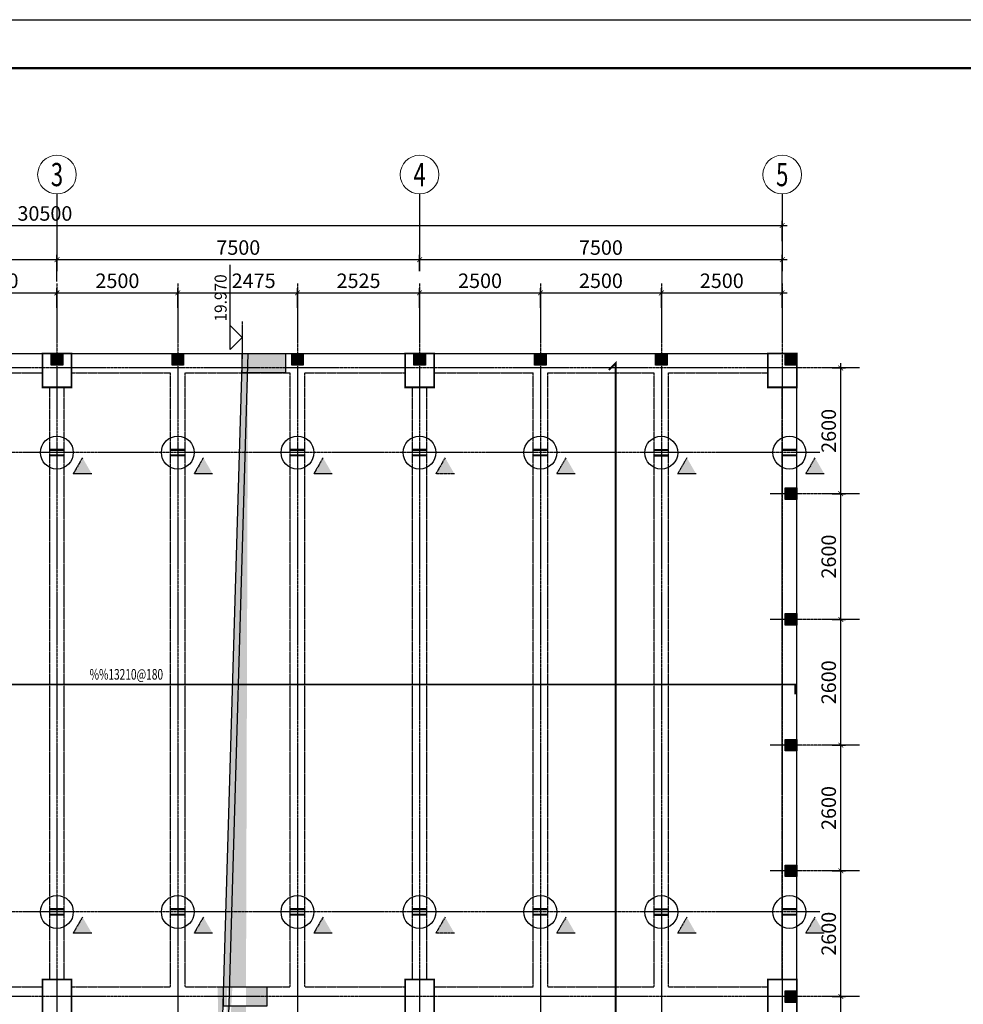
# Model space of a CAD drawing. Units: millimetres. Extents: x 2224 to 107324, y 1165 to 60565.
# Drawn here: x 65146 to 84662, y 40202 to 60565 of the extents above; entities that cross this region are included whole.
import ezdxf
from ezdxf.enums import TextEntityAlignment as Align

# ---------------------------------------------------------------- set-up
doc = ezdxf.new("R2010")
doc.units = ezdxf.units.MM
doc.linetypes.add('2', pattern=[37.999999, 29.999999, -3, 2, -3])
doc.linetypes.add('3', pattern=[5, 3, -2])
for name, color, linetype in [('101', 253, '2'), ('BORDER', 7, 'Continuous'), ('DIM', 3, 'Continuous'), ('S_AXIS', 253, '2'), ('S_AXISDIM', 3, 'Continuous'), ('S_BEAM', 4, 'Continuous'), ('S_BEAMDASH', 134, '3'), ('S_CL', 2, 'Continuous'), ('S_SLABDOWNBAR', 24, 'Continuous'), ('S_SLABUPBAR', 1, 'Continuous'), ('S_SLABUPBARTEXT', 7, 'Continuous'), ('支座钢筋', 1, 'Continuous'), ('楼层标高', 253, 'Continuous'), ('洞口边线', 7, 'Continuous')]:
    doc.layers.add(name, color=color, linetype=linetype)
doc.layers.add('AXIS_NUM', color=7, linetype='Continuous', lineweight=0)
doc.styles.get("Standard").update_dxf_attribs({"font": 'arial.ttf'})
doc.styles.add('TSSD_Axis', font='complex.shx', dxfattribs={"width": 0.7, "bigfont": 'hztxt.shx'})
doc.styles.add('TSSD_Dimension', font='Tssdeng.shx', dxfattribs={"width": 0.7, "bigfont": 'hztxt.shx'})
doc.styles.add('TSSD_Rein', font='Tssdeng.shx', dxfattribs={"width": 0.7, "bigfont": 'hztxt.shx'})
doc.dimstyles.new('TSSD_100_100', dxfattribs={"dimtxt": 300, "dimasz": 100, "dimexe": 100, "dimexo": 250, "dimgap": 100, "dimtad": 1, "dimdec": 0, "dimzin": 0, "dimdsep": 46, "dimtxsty": 'TSSD_Dimension', "dimblk": 'ARCHTICK', "dimcen": 0, "dimdle": 100, "dimclrt": 7, "dimadec": 0, "dimazin": 0, "dimtfac": 1, "dimtdec": 0, "dimtix": 1, "dimtmove": 2, "dimatfit": 3, "dimfxl": 1, "dimtolj": 1, "dimtzin": 0, "dimarcsym": 0})

# ---------------------------------------------------------------- blocks, each defined once
blk = doc.blocks.new('_ArchTick')
at = {"color": 0, "linetype": 'ByBlock', "const_width": 0.15}
blk.add_lwpolyline([(-0.5, -0.5), (0.5, 0.5)], dxfattribs=at)
blk = doc.blocks.new('*D233')
at = {"layer": 'DEFPOINTS', "color": 0, "transparency": 16777216}
for p in [(80917, 56308), (50417, 55734), (80917, 55734)]:
    blk.add_point(p, dxfattribs=at)
at = {"layer": 'DIM', "color": 0, "lineweight": -2, "transparency": 16777216}
for p, q in [((50417, 55984), (50417, 56408)), ((80917, 55984), (80917, 56408)), ((50317, 56308), (81017, 56308))]:
    blk.add_line(p, q, dxfattribs=at)
at = {"layer": 'DIM', "color": 0, "lineweight": -2, "transparency": 16777216, "xscale": 100, "yscale": 100, "zscale": 100, "rotation": 180}
blk.add_blockref('_ArchTick', (50417, 56308), dxfattribs=at)
at = {"layer": 'DIM', "color": 0, "lineweight": -2, "transparency": 16777216, "xscale": 100, "yscale": 100, "zscale": 100}
blk.add_blockref('_ArchTick', (80917, 56308), dxfattribs=at)
at = {"layer": 'DIM', "color": 7, "transparency": 16777216, "insert": (65667, 56558), "char_height": 300, "attachment_point": 5, "style": 'TSSD_Dimension'}
blk.add_mtext('\\A1;30500', dxfattribs=at)
blk = doc.blocks.new('*D235')
at = {"layer": 'DEFPOINTS', "color": 0, "transparency": 16777216}
for p in [(65917, 55603), (65917, 54903), (58417, 54569)]:
    blk.add_point(p, dxfattribs=at)
at = {"layer": 'DIM', "color": 0, "lineweight": -2, "transparency": 16777216}
for p, q in [((58317, 55603), (66017, 55603)), ((58417, 54819), (58417, 55703)), ((65917, 55153), (65917, 55703))]:
    blk.add_line(p, q, dxfattribs=at)
at = {"layer": 'DIM', "color": 0, "lineweight": -2, "transparency": 16777216, "xscale": 100, "yscale": 100, "zscale": 100, "rotation": 180}
blk.add_blockref('_ArchTick', (58417, 55603), dxfattribs=at)
at = {"layer": 'DIM', "color": 0, "lineweight": -2, "transparency": 16777216, "xscale": 100, "yscale": 100, "zscale": 100}
blk.add_blockref('_ArchTick', (65917, 55603), dxfattribs=at)
at = {"layer": 'DIM', "color": 7, "transparency": 16777216, "insert": (62167, 55853), "char_height": 300, "attachment_point": 5, "style": 'TSSD_Dimension'}
blk.add_mtext('\\A1;7500', dxfattribs=at)
blk = doc.blocks.new('*D236')
at = {"layer": 'DEFPOINTS', "color": 0, "transparency": 16777216}
for p in [(73417, 55603), (73417, 55112), (65917, 54903)]:
    blk.add_point(p, dxfattribs=at)
at = {"layer": 'DIM', "color": 0, "lineweight": -2, "transparency": 16777216}
for p, q in [((65817, 55603), (73517, 55603)), ((65917, 55153), (65917, 55703)), ((73417, 55362), (73417, 55703))]:
    blk.add_line(p, q, dxfattribs=at)
at = {"layer": 'DIM', "color": 0, "lineweight": -2, "transparency": 16777216, "xscale": 100, "yscale": 100, "zscale": 100, "rotation": 180}
blk.add_blockref('_ArchTick', (65917, 55603), dxfattribs=at)
at = {"layer": 'DIM', "color": 0, "lineweight": -2, "transparency": 16777216, "xscale": 100, "yscale": 100, "zscale": 100}
blk.add_blockref('_ArchTick', (73417, 55603), dxfattribs=at)
at = {"layer": 'DIM', "color": 7, "transparency": 16777216, "insert": (69667, 55853), "char_height": 300, "attachment_point": 5, "style": 'TSSD_Dimension'}
blk.add_mtext('\\A1;7500', dxfattribs=at)
blk = doc.blocks.new('*D237')
at = {"layer": 'DEFPOINTS', "color": 0, "transparency": 16777216}
for p in [(80917, 55603), (73417, 55112), (80917, 54600)]:
    blk.add_point(p, dxfattribs=at)
at = {"layer": 'DIM', "color": 0, "lineweight": -2, "transparency": 16777216}
for p, q in [((73317, 55603), (81017, 55603)), ((73417, 55362), (73417, 55703)), ((80917, 54850), (80917, 55703))]:
    blk.add_line(p, q, dxfattribs=at)
at = {"layer": 'DIM', "color": 0, "lineweight": -2, "transparency": 16777216, "xscale": 100, "yscale": 100, "zscale": 100, "rotation": 180}
blk.add_blockref('_ArchTick', (73417, 55603), dxfattribs=at)
at = {"layer": 'DIM', "color": 0, "lineweight": -2, "transparency": 16777216, "xscale": 100, "yscale": 100, "zscale": 100}
blk.add_blockref('_ArchTick', (80917, 55603), dxfattribs=at)
at = {"layer": 'DIM', "color": 7, "transparency": 16777216, "insert": (77167, 55853), "char_height": 300, "attachment_point": 5, "style": 'TSSD_Dimension'}
blk.add_mtext('\\A1;7500', dxfattribs=at)
blk = doc.blocks.new('*D244')
at = {"layer": 'DEFPOINTS', "color": 0, "transparency": 16777216}
for p in [(65917, 54916), (63417, 54495), (65917, 54354)]:
    blk.add_point(p, dxfattribs=at)
at = {"layer": 'DIM', "color": 0, "lineweight": -2, "transparency": 16777216}
for p, q in [((63417, 54745), (63417, 55016)), ((65917, 54604), (65917, 55016)), ((63317, 54916), (66017, 54916))]:
    blk.add_line(p, q, dxfattribs=at)
at = {"layer": 'DIM', "color": 0, "lineweight": -2, "transparency": 16777216, "xscale": 100, "yscale": 100, "zscale": 100, "rotation": 180}
blk.add_blockref('_ArchTick', (63417, 54916), dxfattribs=at)
at = {"layer": 'DIM', "color": 0, "lineweight": -2, "transparency": 16777216, "xscale": 100, "yscale": 100, "zscale": 100}
blk.add_blockref('_ArchTick', (65917, 54916), dxfattribs=at)
at = {"layer": 'DIM', "color": 7, "transparency": 16777216, "insert": (64667, 55166), "char_height": 300, "attachment_point": 5, "style": 'TSSD_Dimension'}
blk.add_mtext('\\A1;2500', dxfattribs=at)
blk = doc.blocks.new('*D245')
at = {"layer": 'DEFPOINTS', "color": 0, "transparency": 16777216}
for p in [(68417, 54916), (65917, 54354), (68417, 54354)]:
    blk.add_point(p, dxfattribs=at)
at = {"layer": 'DIM', "color": 0, "lineweight": -2, "transparency": 16777216}
for p, q in [((65917, 54604), (65917, 55016)), ((68417, 54604), (68417, 55016)), ((65817, 54916), (68517, 54916))]:
    blk.add_line(p, q, dxfattribs=at)
at = {"layer": 'DIM', "color": 0, "lineweight": -2, "transparency": 16777216, "xscale": 100, "yscale": 100, "zscale": 100, "rotation": 180}
blk.add_blockref('_ArchTick', (65917, 54916), dxfattribs=at)
at = {"layer": 'DIM', "color": 0, "lineweight": -2, "transparency": 16777216, "xscale": 100, "yscale": 100, "zscale": 100}
blk.add_blockref('_ArchTick', (68417, 54916), dxfattribs=at)
at = {"layer": 'DIM', "color": 7, "transparency": 16777216, "insert": (67167, 55166), "char_height": 300, "attachment_point": 5, "style": 'TSSD_Dimension'}
blk.add_mtext('\\A1;2500', dxfattribs=at)
blk = doc.blocks.new('*D246')
at = {"layer": 'DEFPOINTS', "color": 0, "transparency": 16777216}
for p in [(70892, 54916), (68417, 54354), (70892, 54354)]:
    blk.add_point(p, dxfattribs=at)
at = {"layer": 'DIM', "color": 0, "lineweight": -2, "transparency": 16777216}
for p, q in [((68417, 54604), (68417, 55016)), ((70892, 54604), (70892, 55016)), ((68317, 54916), (70992, 54916))]:
    blk.add_line(p, q, dxfattribs=at)
at = {"layer": 'DIM', "color": 0, "lineweight": -2, "transparency": 16777216, "xscale": 100, "yscale": 100, "zscale": 100, "rotation": 180}
blk.add_blockref('_ArchTick', (68417, 54916), dxfattribs=at)
at = {"layer": 'DIM', "color": 0, "lineweight": -2, "transparency": 16777216, "xscale": 100, "yscale": 100, "zscale": 100}
blk.add_blockref('_ArchTick', (70892, 54916), dxfattribs=at)
at = {"layer": 'DIM', "color": 7, "transparency": 16777216, "insert": (69985, 55166), "char_height": 300, "attachment_point": 5, "style": 'TSSD_Dimension'}
blk.add_mtext('\\A1;2475', dxfattribs=at)
blk = doc.blocks.new('*D247')
at = {"layer": 'DEFPOINTS', "color": 0, "transparency": 16777216}
for p in [(73417, 54916), (70892, 54354), (73417, 54354)]:
    blk.add_point(p, dxfattribs=at)
at = {"layer": 'DIM', "color": 0, "lineweight": -2, "transparency": 16777216}
for p, q in [((70892, 54604), (70892, 55016)), ((73417, 54604), (73417, 55016)), ((70792, 54916), (73517, 54916))]:
    blk.add_line(p, q, dxfattribs=at)
at = {"layer": 'DIM', "color": 0, "lineweight": -2, "transparency": 16777216, "xscale": 100, "yscale": 100, "zscale": 100, "rotation": 180}
blk.add_blockref('_ArchTick', (70892, 54916), dxfattribs=at)
at = {"layer": 'DIM', "color": 0, "lineweight": -2, "transparency": 16777216, "xscale": 100, "yscale": 100, "zscale": 100}
blk.add_blockref('_ArchTick', (73417, 54916), dxfattribs=at)
at = {"layer": 'DIM', "color": 7, "transparency": 16777216, "insert": (72154, 55166), "char_height": 300, "attachment_point": 5, "style": 'TSSD_Dimension'}
blk.add_mtext('\\A1;2525', dxfattribs=at)
blk = doc.blocks.new('*D248')
at = {"layer": 'DEFPOINTS', "color": 0, "transparency": 16777216}
for p in [(75917, 54916), (73417, 54354), (75917, 54354)]:
    blk.add_point(p, dxfattribs=at)
at = {"layer": 'DIM', "color": 0, "lineweight": -2, "transparency": 16777216}
for p, q in [((73417, 54604), (73417, 55016)), ((75917, 54604), (75917, 55016)), ((73317, 54916), (76017, 54916))]:
    blk.add_line(p, q, dxfattribs=at)
at = {"layer": 'DIM', "color": 0, "lineweight": -2, "transparency": 16777216, "xscale": 100, "yscale": 100, "zscale": 100, "rotation": 180}
blk.add_blockref('_ArchTick', (73417, 54916), dxfattribs=at)
at = {"layer": 'DIM', "color": 0, "lineweight": -2, "transparency": 16777216, "xscale": 100, "yscale": 100, "zscale": 100}
blk.add_blockref('_ArchTick', (75917, 54916), dxfattribs=at)
at = {"layer": 'DIM', "color": 7, "transparency": 16777216, "insert": (74667, 55166), "char_height": 300, "attachment_point": 5, "style": 'TSSD_Dimension'}
blk.add_mtext('\\A1;2500', dxfattribs=at)
blk = doc.blocks.new('*D249')
at = {"layer": 'DEFPOINTS', "color": 0, "transparency": 16777216}
for p in [(78417, 54916), (75917, 54354), (78417, 54354)]:
    blk.add_point(p, dxfattribs=at)
at = {"layer": 'DIM', "color": 0, "lineweight": -2, "transparency": 16777216}
for p, q in [((75917, 54604), (75917, 55016)), ((78417, 54604), (78417, 55016)), ((75817, 54916), (78517, 54916))]:
    blk.add_line(p, q, dxfattribs=at)
at = {"layer": 'DIM', "color": 0, "lineweight": -2, "transparency": 16777216, "xscale": 100, "yscale": 100, "zscale": 100, "rotation": 180}
blk.add_blockref('_ArchTick', (75917, 54916), dxfattribs=at)
at = {"layer": 'DIM', "color": 0, "lineweight": -2, "transparency": 16777216, "xscale": 100, "yscale": 100, "zscale": 100}
blk.add_blockref('_ArchTick', (78417, 54916), dxfattribs=at)
at = {"layer": 'DIM', "color": 7, "transparency": 16777216, "insert": (77167, 55166), "char_height": 300, "attachment_point": 5, "style": 'TSSD_Dimension'}
blk.add_mtext('\\A1;2500', dxfattribs=at)
blk = doc.blocks.new('*D250')
at = {"layer": 'DEFPOINTS', "color": 0, "transparency": 16777216}
for p in [(80917, 54916), (78417, 54354), (80917, 54354)]:
    blk.add_point(p, dxfattribs=at)
at = {"layer": 'DIM', "color": 0, "lineweight": -2, "transparency": 16777216}
for p, q in [((78417, 54604), (78417, 55016)), ((80917, 54604), (80917, 55016)), ((78317, 54916), (81017, 54916))]:
    blk.add_line(p, q, dxfattribs=at)
at = {"layer": 'DIM', "color": 0, "lineweight": -2, "transparency": 16777216, "xscale": 100, "yscale": 100, "zscale": 100, "rotation": 180}
blk.add_blockref('_ArchTick', (78417, 54916), dxfattribs=at)
at = {"layer": 'DIM', "color": 0, "lineweight": -2, "transparency": 16777216, "xscale": 100, "yscale": 100, "zscale": 100}
blk.add_blockref('_ArchTick', (80917, 54916), dxfattribs=at)
at = {"layer": 'DIM', "color": 7, "transparency": 16777216, "insert": (79667, 55166), "char_height": 300, "attachment_point": 5, "style": 'TSSD_Dimension'}
blk.add_mtext('\\A1;2500', dxfattribs=at)
blk = doc.blocks.new('ts_axno')
at = {"color": 0, "linetype": 'ByBlock', "lineweight": -2}
blk.add_circle((0, 0), 0.5, dxfattribs=at)
at = {"color": 0, "linetype": 'ByBlock', "lineweight": -2, "style": 'TSSD_Axis', "width": 0.7}
blk.add_attdef('A', text='', height=0.6, dxfattribs=at).set_placement((0, 0), align=Align.MIDDLE_CENTER)
blk = doc.blocks.new('*D292')
at = {"layer": 'DEFPOINTS', "color": 0, "transparency": 16777216}
for p in [(81701, 40362), (82128, 40362), (81701, 37762)]:
    blk.add_point(p, dxfattribs=at)
at = {"layer": 'DIM', "color": 0, "lineweight": -2, "transparency": 16777216}
for p, q in [((81951, 40362), (82228, 40362)), ((82128, 37662), (82128, 40462)), ((81951, 37762), (82228, 37762))]:
    blk.add_line(p, q, dxfattribs=at)
at = {"layer": 'DIM', "color": 0, "lineweight": -2, "transparency": 16777216, "xscale": 100, "yscale": 100, "zscale": 100}
for p, rotation in [((82128, 40362), 90), ((82128, 37762), 270)]:
    blk.add_blockref('_ArchTick', p, dxfattribs=dict(at, rotation=rotation))
at = {"layer": 'DIM', "color": 7, "transparency": 16777216, "insert": (81878, 39062), "char_height": 300, "attachment_point": 5, "rotation": 90, "style": 'TSSD_Dimension'}
blk.add_mtext('\\A1;2600', dxfattribs=at)
blk = doc.blocks.new('*D293')
at = {"layer": 'DEFPOINTS', "color": 0, "transparency": 16777216}
for p in [(81701, 42962), (82128, 42962), (81701, 40362)]:
    blk.add_point(p, dxfattribs=at)
at = {"layer": 'DIM', "color": 0, "lineweight": -2, "transparency": 16777216}
for p, q in [((82128, 40262), (82128, 43062)), ((81951, 42962), (82228, 42962)), ((81951, 40362), (82228, 40362))]:
    blk.add_line(p, q, dxfattribs=at)
at = {"layer": 'DIM', "color": 0, "lineweight": -2, "transparency": 16777216, "xscale": 100, "yscale": 100, "zscale": 100}
for p, rotation in [((82128, 42962), 90), ((82128, 40362), 270)]:
    blk.add_blockref('_ArchTick', p, dxfattribs=dict(at, rotation=rotation))
at = {"layer": 'DIM', "color": 7, "transparency": 16777216, "insert": (81878, 41662), "char_height": 300, "attachment_point": 5, "rotation": 90, "style": 'TSSD_Dimension'}
blk.add_mtext('\\A1;2600', dxfattribs=at)
blk = doc.blocks.new('*D294')
at = {"layer": 'DEFPOINTS', "color": 0, "transparency": 16777216}
for p in [(81701, 45562), (82128, 45562), (81701, 42962)]:
    blk.add_point(p, dxfattribs=at)
at = {"layer": 'DIM', "color": 0, "lineweight": -2, "transparency": 16777216}
for p, q in [((82128, 42862), (82128, 45662)), ((81951, 45562), (82228, 45562)), ((81951, 42962), (82228, 42962))]:
    blk.add_line(p, q, dxfattribs=at)
at = {"layer": 'DIM', "color": 0, "lineweight": -2, "transparency": 16777216, "xscale": 100, "yscale": 100, "zscale": 100}
for p, rotation in [((82128, 45562), 90), ((82128, 42962), 270)]:
    blk.add_blockref('_ArchTick', p, dxfattribs=dict(at, rotation=rotation))
at = {"layer": 'DIM', "color": 7, "transparency": 16777216, "insert": (81878, 44262), "char_height": 300, "attachment_point": 5, "rotation": 90, "style": 'TSSD_Dimension'}
blk.add_mtext('\\A1;2600', dxfattribs=at)
blk = doc.blocks.new('*D295')
at = {"layer": 'DEFPOINTS', "color": 0, "transparency": 16777216}
for p in [(81701, 48162), (82128, 48162), (81701, 45562)]:
    blk.add_point(p, dxfattribs=at)
at = {"layer": 'DIM', "color": 0, "lineweight": -2, "transparency": 16777216}
for p, q in [((82128, 45462), (82128, 48262)), ((81951, 48162), (82228, 48162)), ((81951, 45562), (82228, 45562))]:
    blk.add_line(p, q, dxfattribs=at)
at = {"layer": 'DIM', "color": 0, "lineweight": -2, "transparency": 16777216, "xscale": 100, "yscale": 100, "zscale": 100}
for p, rotation in [((82128, 48162), 90), ((82128, 45562), 270)]:
    blk.add_blockref('_ArchTick', p, dxfattribs=dict(at, rotation=rotation))
at = {"layer": 'DIM', "color": 7, "transparency": 16777216, "insert": (81878, 46862), "char_height": 300, "attachment_point": 5, "rotation": 90, "style": 'TSSD_Dimension'}
blk.add_mtext('\\A1;2600', dxfattribs=at)
blk = doc.blocks.new('*D296')
at = {"layer": 'DEFPOINTS', "color": 0, "transparency": 16777216}
for p in [(81701, 50762), (82128, 50762), (81701, 48162)]:
    blk.add_point(p, dxfattribs=at)
at = {"layer": 'DIM', "color": 0, "lineweight": -2, "transparency": 16777216}
for p, q in [((81951, 50762), (82228, 50762)), ((82128, 48062), (82128, 50862)), ((81951, 48162), (82228, 48162))]:
    blk.add_line(p, q, dxfattribs=at)
at = {"layer": 'DIM', "color": 0, "lineweight": -2, "transparency": 16777216, "xscale": 100, "yscale": 100, "zscale": 100}
for p, rotation in [((82128, 50762), 90), ((82128, 48162), 270)]:
    blk.add_blockref('_ArchTick', p, dxfattribs=dict(at, rotation=rotation))
at = {"layer": 'DIM', "color": 7, "transparency": 16777216, "insert": (81878, 49462), "char_height": 300, "attachment_point": 5, "rotation": 90, "style": 'TSSD_Dimension'}
blk.add_mtext('\\A1;2600', dxfattribs=at)
blk = doc.blocks.new('*D297')
at = {"layer": 'DEFPOINTS', "color": 0, "transparency": 16777216}
for p in [(81701, 53362), (82128, 53362), (81701, 50762)]:
    blk.add_point(p, dxfattribs=at)
at = {"layer": 'DIM', "color": 0, "lineweight": -2, "transparency": 16777216}
for p, q in [((81951, 53362), (82228, 53362)), ((82128, 50662), (82128, 53462)), ((81951, 50762), (82228, 50762))]:
    blk.add_line(p, q, dxfattribs=at)
at = {"layer": 'DIM', "color": 0, "lineweight": -2, "transparency": 16777216, "xscale": 100, "yscale": 100, "zscale": 100}
for p, rotation in [((82128, 53362), 90), ((82128, 50762), 270)]:
    blk.add_blockref('_ArchTick', p, dxfattribs=dict(at, rotation=rotation))
at = {"layer": 'DIM', "color": 7, "transparency": 16777216, "insert": (81878, 52062), "char_height": 300, "attachment_point": 5, "rotation": 90, "style": 'TSSD_Dimension'}
blk.add_mtext('\\A1;2600', dxfattribs=at)
blk = doc.blocks.new('A$C75943F7F')
blk.add_hatch(color=256).paths.add_polyline_path([(382, 0), (191, 331), (0, 0)])
at = {"layer": '101'}
for p in [(191, 331), (382, 0)]:
    blk.add_line(p, (0, 0), dxfattribs=at)
blk = doc.blocks.new('A$C2CA9495C')
blk.add_blockref('A$C75943F7F', (0, 0))

msp = doc.modelspace()

# ---------------------------------------------------------------- hatches: boundary and pattern name
for points in [[(66036.7, 53662.2), (65796.7, 53662.2), (65796.7, 53422.2), (66036.7, 53422.2)], [(68536.7, 53662.2), (68296.7, 53662.2), (68296.7, 53422.2), (68536.7, 53422.2)], [(71011.7, 53662.2), (70771.7, 53662.2), (70771.7, 53422.2), (71011.7, 53422.2)], [(73536.7, 53662.2), (73296.7, 53662.2), (73296.7, 53422.2), (73536.7, 53422.2)], [(76036.7, 53662.2), (75796.7, 53662.2), (75796.7, 53422.2), (76036.7, 53422.2)], [(78536.7, 53662.2), (78296.7, 53662.2), (78296.7, 53422.2), (78536.7, 53422.2)], [(81216.7, 53662.2), (80976.7, 53662.2), (80976.7, 53422.2), (81216.7, 53422.2)], [(81216.7, 50882.2), (80976.7, 50882.2), (80976.7, 50642.2), (81216.7, 50642.2)], [(81216.7, 48282.2), (80976.7, 48282.2), (80976.7, 48042.2), (81216.7, 48042.2)], [(81216.7, 45682.2), (80976.7, 45682.2), (80976.7, 45442.2), (81216.7, 45442.2)], [(81216.7, 43082.2), (80976.7, 43082.2), (80976.7, 42842.2), (81216.7, 42842.2)], [(81216.7, 40482.2), (80976.7, 40482.2), (80976.7, 40242.2), (81216.7, 40242.2)]]:
    msp.add_hatch(color=256).paths.add_polyline_path(points)
at = {"layer": '洞口边线'}
h = msp.add_hatch(color=256, dxfattribs=at)
h.dxf.hatch_style = 1
h.paths.add_polyline_path([(69359.5, 27562.2), (70259.5, 27562.2), (70259.5, 27162.2), (69359.5, 27162.2)])
h.paths.add_polyline_path([(69359.5, 40562.2), (70259.5, 40562.2), (70259.5, 40162.2), (69359.5, 40162.2)])
h.paths.add_polyline_path([(69746.6, 14462.2), (70646.6, 14462.2), (70646.6, 14062.2), (69746.6, 14062.2)])
h.paths.add_polyline_path([(69746.6, 53662.2), (70646.6, 53662.2), (70646.6, 53262.2), (69746.6, 53262.2)])
edge = h.paths.add_edge_path()
edge.add_line((69545.1, 40562.2), (69240.1, 40562.2))
edge.add_line((69448, 27162.2), (69234.8, 27162.2))
edge.add_line((69281.5, 33865.7), (69866.5, 14065.7))
edge.add_line((69161.6, 33862.2), (69746.6, 14062.2))
edge.add_line((69866.5, 53658.6), (69281.5, 33858.6))
edge.add_line((69746.6, 53662.2), (69161.6, 33862.2))
h = msp.add_hatch(color=256, dxfattribs=at)
h.dxf.hatch_style = 1
h.paths.add_polyline_path([(69359.5, 40562.2), (69479.6, 40562.2), (69854.8, 53262.2), (69734.7, 53262.2)])

# ---------------------------------------------------------------- linework, layer by layer
for points in [[(65796.7, 53662.2), (66036.7, 53662.2), (66036.7, 53422.2), (65796.7, 53422.2)], [(68296.7, 53662.2), (68536.7, 53662.2), (68536.7, 53422.2), (68296.7, 53422.2)], [(70771.7, 53662.2), (71011.7, 53662.2), (71011.7, 53422.2), (70771.7, 53422.2)], [(73296.7, 53662.2), (73536.7, 53662.2), (73536.7, 53422.2), (73296.7, 53422.2)], [(75796.7, 53662.2), (76036.7, 53662.2), (76036.7, 53422.2), (75796.7, 53422.2)], [(78296.7, 53662.2), (78536.7, 53662.2), (78536.7, 53422.2), (78296.7, 53422.2)], [(80976.7, 53662.2), (81216.7, 53662.2), (81216.7, 53422.2), (80976.7, 53422.2)], [(80976.7, 50882.2), (81216.7, 50882.2), (81216.7, 50642.2), (80976.7, 50642.2)], [(80976.7, 48282.2), (81216.7, 48282.2), (81216.7, 48042.2), (80976.7, 48042.2)], [(80976.7, 45682.2), (81216.7, 45682.2), (81216.7, 45442.2), (80976.7, 45442.2)], [(80976.7, 43082.2), (81216.7, 43082.2), (81216.7, 42842.2), (80976.7, 42842.2)], [(80976.7, 40482.2), (81216.7, 40482.2), (81216.7, 40242.2), (80976.7, 40242.2)]]:
    msp.add_lwpolyline(points, close=True)
for centre in [(65915.2, 51612.2), (68415.2, 51612.2), (70890.2, 51612.2), (73415.2, 51612.2), (75915.2, 51612.2), (78415.2, 51610.1), (81065.2, 51612.2), (65915.2, 42112.2), (68415.2, 42112.2), (70890.2, 42112.2), (73415.2, 42112.2), (75915.2, 42112.2), (78415.2, 42110.1), (81065.2, 42112.2)]:
    msp.add_circle(centre, 339.8)
at = {"layer": 'BORDER'}
msp.add_lwpolyline([(2224, 1165.5), (2224, 60565.5), (107324, 60565.5), (107324, 1165.5)], close=True, dxfattribs=at)
at = {"layer": 'BORDER', "const_width": 50}
msp.add_lwpolyline([(4724, 2165.5), (4724, 59565.5), (106324, 59565.5), (106324, 2165.5)], close=True, dxfattribs=at)
at = {"layer": 'S_AXIS'}
for p, q in [((65916.7, 55112.2), (65916.7, 12708.1)), ((68416.7, 55112.2), (68416.7, 12708.1)), ((70891.7, 55112.2), (70891.7, 12708.1)), ((73416.7, 55112.2), (73416.7, 12708.1)), ((75916.7, 55112.2), (75916.7, 12708.1)), ((78416.7, 55112.2), (78416.7, 12708.1)), ((80916.7, 55112.2), (80916.7, 12708.1)), ((69746.6, 54326.3), (69746.6, 53662.2)), ((82516.7, 53362.2), (48416.7, 53362.2)), ((81692.4, 51612.2), (57871.6, 51612.2)), ((82516.7, 50762.2), (80670.7, 50762.2)), ((82516.7, 48162.2), (80670.7, 48162.2)), ((82516.7, 45562.2), (80670.7, 45562.2)), ((82516.7, 42962.2), (80670.7, 42962.2)), ((81692.4, 42112.2), (57871.6, 42112.2)), ((82516.7, 40362.2), (48416.7, 40362.2))]:
    msp.add_line(p, q, dxfattribs=at)
at = {"layer": 'S_AXISDIM'}
for p, q in [((65916.7, 56962.2), (65916.7, 55362.2)), ((73416.7, 56962.2), (73416.7, 55362.2)), ((80916.7, 56962.2), (80916.7, 55362.2))]:
    msp.add_line(p, q, dxfattribs=at)
at = {"layer": 'S_BEAM'}
for p, q in [((63416.7, 53662.2), (65616.7, 53662.2)), ((66216.7, 53662.2), (68416.7, 53662.2)), ((68416.7, 53662.2), (70891.7, 53662.2)), ((70891.7, 53662.2), (73116.7, 53662.2)), ((73716.7, 53662.2), (75916.7, 53662.2)), ((75916.7, 53662.2), (78416.7, 53662.2)), ((78416.7, 53662.2), (80616.7, 53662.2)), ((81216.7, 40712.2), (81216.7, 52962.2))]:
    msp.add_line(p, q, dxfattribs=at)
at = {"layer": 'S_BEAMDASH'}
for p, q in [((63566.7, 53262.2), (65616.7, 53262.2)), ((66216.7, 53262.2), (68266.7, 53262.2)), ((68266.7, 40562.2), (68266.7, 53262.2)), ((68566.7, 40562.2), (68566.7, 53262.2)), ((68566.7, 53262.2), (70741.7, 53262.2)), ((70741.7, 40562.2), (70741.7, 53262.2)), ((71041.7, 40562.2), (71041.7, 53262.2)), ((71041.7, 53262.2), (73116.7, 53262.2)), ((73716.7, 53262.2), (75766.7, 53262.2)), ((75766.7, 40562.2), (75766.7, 53262.2)), ((76066.7, 40562.2), (76066.7, 53262.2)), ((76066.7, 53262.2), (78266.7, 53262.2)), ((78266.7, 40562.2), (78266.7, 53262.2)), ((78566.7, 40562.2), (78566.7, 53262.2)), ((78566.7, 53262.2), (80616.7, 53262.2)), ((65766.7, 40712.2), (65766.7, 52962.2)), ((66066.7, 40712.2), (66066.7, 52962.2)), ((73266.7, 40712.2), (73266.7, 52962.2)), ((73566.7, 40712.2), (73566.7, 52962.2)), ((80916.7, 40712.2), (80916.7, 52962.2)), ((63566.7, 40562.2), (65616.7, 40562.2)), ((66216.7, 40562.2), (68266.7, 40562.2)), ((68566.7, 40562.2), (70741.7, 40562.2)), ((71041.7, 40562.2), (73116.7, 40562.2)), ((73716.7, 40562.2), (75766.7, 40562.2)), ((76066.7, 40562.2), (78266.7, 40562.2)), ((78566.7, 40562.2), (80616.7, 40562.2))]:
    msp.add_line(p, q, dxfattribs=at)
at = {"layer": 'S_CL', "const_width": 35}
for points in [[(66216.7, 52962.2), (66216.7, 53662.2), (65616.7, 53662.2), (65616.7, 52962.2)], [(73716.7, 52962.2), (73716.7, 53662.2), (73116.7, 53662.2), (73116.7, 52962.2)], [(81216.7, 52962.2), (81216.7, 53662.2), (80616.7, 53662.2), (80616.7, 52962.2)], [(66216.7, 40012.2), (66216.7, 40712.2), (65616.7, 40712.2), (65616.7, 40012.2)], [(73716.7, 40012.2), (73716.7, 40712.2), (73116.7, 40712.2), (73116.7, 40012.2)], [(81216.7, 40012.2), (81216.7, 40712.2), (80616.7, 40712.2), (80616.7, 40012.2)]]:
    msp.add_lwpolyline(points, close=True, dxfattribs=at)
at = {"layer": 'S_SLABDOWNBAR', "const_width": 35}
msp.add_lwpolyline([(77330.5, 14403.6), (77471.9, 14262.2), (77471.9, 53462.2), (77330.5, 53320.8)], dxfattribs=at)
at = {"layer": 'S_SLABUPBAR', "const_width": 35}
msp.add_lwpolyline([(50146.7, 46615), (50146.7, 46815), (81186.7, 46815), (81186.7, 46615)], dxfattribs=at)
at = {"layer": '支座钢筋', "const_width": 45}
for points in [[(65766.7, 51669.6), (66066.7, 51669.6)], [(65766.7, 51555.7), (66066.7, 51555.7)], [(68266.7, 51669.6), (68566.7, 51669.6)], [(68266.7, 51555.7), (68566.7, 51555.7)], [(70741.7, 51669.6), (71041.7, 51669.6)], [(70741.7, 51555.7), (71041.7, 51555.7)], [(73266.7, 51669.6), (73566.7, 51669.6)], [(73266.7, 51555.7), (73566.7, 51555.7)], [(75766.7, 51669.6), (76066.7, 51669.6)], [(75766.7, 51555.7), (76066.7, 51555.7)], [(78266.7, 51667.5), (78566.7, 51667.5)], [(78266.7, 51553.6), (78566.7, 51553.6)], [(80916.7, 51669.6), (81216.7, 51669.6)], [(80916.7, 51555.7), (81216.7, 51555.7)], [(65766.7, 42169.6), (66066.7, 42169.6)], [(68266.7, 42169.6), (68566.7, 42169.6)], [(70741.7, 42169.6), (71041.7, 42169.6)], [(73266.7, 42169.6), (73566.7, 42169.6)], [(75766.7, 42169.6), (76066.7, 42169.6)], [(78266.7, 42167.5), (78566.7, 42167.5)], [(80916.7, 42169.6), (81216.7, 42169.6)], [(65766.7, 42055.7), (66066.7, 42055.7)], [(68266.7, 42055.7), (68566.7, 42055.7)], [(70741.7, 42055.7), (71041.7, 42055.7)], [(73266.7, 42055.7), (73566.7, 42055.7)], [(75766.7, 42055.7), (76066.7, 42055.7)], [(78266.7, 42053.6), (78566.7, 42053.6)], [(80916.7, 42055.7), (81216.7, 42055.7)]]:
    msp.add_lwpolyline(points, dxfattribs=at)
at = {"layer": '楼层标高'}
for p, q in [((69496.6, 53744.2), (69496.6, 55494.2)), ((69746.6, 53994.2), (69496.6, 54244.2)), ((69746.6, 53994.2), (69496.6, 53744.2))]:
    msp.add_line(p, q, dxfattribs=at)
at = {"layer": '洞口边线'}
for p, q in [((69746.6, 53662.2), (69161.6, 33862.2)), ((69866.5, 53658.6), (69281.5, 33858.6))]:
    msp.add_line(p, q, dxfattribs=at)
for points in [[(69746.6, 53662.2), (70646.6, 53662.2), (70646.6, 53262.2), (69746.6, 53262.2)], [(69359.5, 40562.2), (70259.5, 40562.2), (70259.5, 40162.2), (69359.5, 40162.2)]]:
    msp.add_lwpolyline(points, close=True, dxfattribs=at)

# ---------------------------------------------------------------- block references
for p in [(66253.4, 51175.1), (68753.4, 51175.1), (71228.4, 51175.1), (73753.4, 51175.1), (76253.4, 51175.1), (78753.4, 51173.1), (81403.4, 51175.1), (66253.4, 41675.1), (68753.4, 41675.1), (71228.4, 41675.1), (73753.4, 41675.1), (76253.4, 41675.1), (78753.4, 41673.1), (81403.4, 41675.1)]:
    msp.add_blockref('A$C2CA9495C', p)
at = {"layer": 'AXIS_NUM'}
ref = msp.add_blockref('ts_axno', (65916.7, 57362.2), dxfattribs=dict(at, xscale=800, yscale=800, zscale=800))
ref.add_attrib('3', '3', dxfattribs={"height": 480, "style": 'TSSD_Axis', "width": 0.7}).set_placement((65916.7, 57362.2), align=Align.MIDDLE_CENTER)
ref = msp.add_blockref('ts_axno', (73416.7, 57362.2), dxfattribs=dict(at, xscale=800, yscale=800, zscale=800))
ref.add_attrib('4', '4', dxfattribs={"height": 480, "style": 'TSSD_Axis', "width": 0.7}).set_placement((73416.7, 57362.2), align=Align.MIDDLE_CENTER)
ref = msp.add_blockref('ts_axno', (80916.7, 57362.2), dxfattribs=dict(at, xscale=800, yscale=800, zscale=800))
ref.add_attrib('5', '5', dxfattribs={"height": 480, "style": 'TSSD_Axis', "width": 0.7}).set_placement((80916.7, 57362.2), align=Align.MIDDLE_CENTER)

# ---------------------------------------------------------------- texts
at = {"layer": 'S_SLABUPBARTEXT', "style": 'TSSD_Rein', "width": 0.7}
msp.add_text('%%13210@180', height=220, dxfattribs=at).set_placement((66593.1, 46916.6))
at = {"layer": '楼层标高', "width": 0.913412}
msp.add_text('19.970', height=250, rotation=90, dxfattribs=at).set_placement((69426.6, 54323.5), (69426.6, 55299.2), align=Align.FIT)

# ---------------------------------------------------------------- dimensions: what is measured, and where the dimension line sits
at = {"layer": 'DIM'}
for base, p1, p2, picture, middle in [((80916.7, 56307.7), (50416.7, 55734.4), (80916.7, 55734.4), '*D233', (65666.7, 56557.7)), ((65916.7, 55602.8), (58416.7, 54568.7), (65916.7, 54902.7), '*D235', (62166.7, 55852.8)), ((73416.7, 55602.8), (65916.7, 54902.7), (73416.7, 55112.2), '*D236', (69666.7, 55852.8)), ((80916.7, 55602.8), (73416.7, 55112.2), (80916.7, 54599.9), '*D237', (77166.7, 55852.8)), ((65916.7, 54916.1), (63416.7, 54494.6), (65916.7, 54354.4), '*D244', (64666.7, 55166.1)), ((68416.7, 54916.1), (65916.7, 54354.4), (68416.7, 54354.4), '*D245', (67166.7, 55166.1)), ((73416.7, 54916.1), (70891.7, 54354.4), (73416.7, 54354.4), '*D247', (72154.2, 55166.1)), ((75916.7, 54916.1), (73416.7, 54354.4), (75916.7, 54354.4), '*D248', (74666.7, 55166.1)), ((78416.7, 54916.1), (75916.7, 54354.4), (78416.7, 54354.4), '*D249', (77166.7, 55166.1)), ((80916.7, 54916.1), (78416.7, 54354.4), (80916.7, 54354.4), '*D250', (79666.7, 55166.1))]:
    dim = msp.add_linear_dim(base=base, p1=p1, p2=p2, dimstyle='TSSD_100_100', dxfattribs=at)
    dim.commit()
    dim.dimension.update_dxf_attribs({"geometry": picture, "text_midpoint": middle})
dim = msp.add_linear_dim(base=(70891.7, 54916.1), p1=(68416.7, 54354.4), p2=(70891.7, 54354.4), dimstyle='TSSD_100_100', dxfattribs=at)
dim.commit()
dim.dimension.update_dxf_attribs({"geometry": '*D246', "text_midpoint": (69984.5, 55166.1), "dimtype": 160})
for base, p1, p2, picture, middle in [((82128.2, 53362.2), (81701.3, 50762.2), (81701.3, 53362.2), '*D297', (81878.2, 52062.2)), ((82128.2, 50762.2), (81701.3, 48162.2), (81701.3, 50762.2), '*D296', (81878.2, 49462.2)), ((82128.2, 48162.2), (81701.3, 45562.2), (81701.3, 48162.2), '*D295', (81878.2, 46862.2)), ((82128.2, 45562.2), (81701.3, 42962.2), (81701.3, 45562.2), '*D294', (81878.2, 44262.2)), ((82128.2, 42962.2), (81701.3, 40362.2), (81701.3, 42962.2), '*D293', (81878.2, 41662.2)), ((82128.2, 40362.2), (81701.3, 37762.2), (81701.3, 40362.2), '*D292', (81878.2, 39062.2))]:
    dim = msp.add_linear_dim(base=base, p1=p1, p2=p2, angle=90, dimstyle='TSSD_100_100', dxfattribs=at)
    dim.commit()
    dim.dimension.update_dxf_attribs({"geometry": picture, "text_midpoint": middle})

doc.saveas('drawing.dxf')
